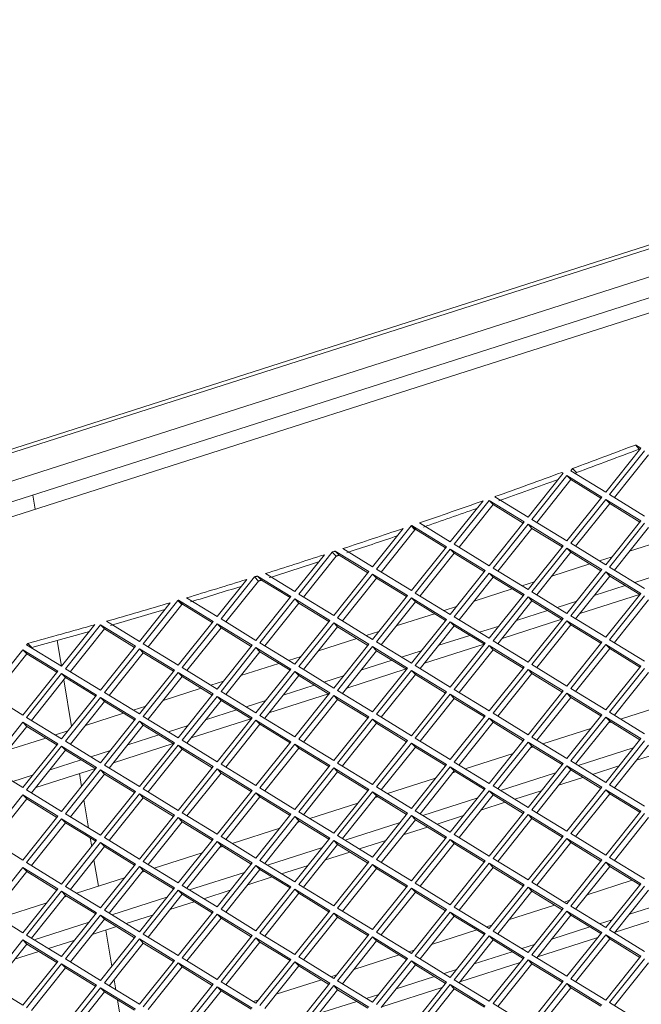
# Model space of a CAD drawing. Units: millimetres. Extents: x 5 to 415, y 5 to 292.
# Drawn here: x 302 to 308, y 186 to 196 of the extents above; entities that cross this region are included whole.
import ezdxf

# ---------------------------------------------------------------- set-up
doc = ezdxf.new("R2010")
doc.units = ezdxf.units.MM

msp = doc.modelspace()

# ---------------------------------------------------------------- linework, layer by layer
at = {"color": 7, "linetype": 'Continuous', "lineweight": 15}
for p, q in [((294.3269, 189.1118), (315.2128, 195.7952)), ((315.2242, 195.8359), (294.3383, 189.1525)), ((316.681, 195.6311), (292.8039, 187.9905)), ((314.4296, 195.2647), (294.2434, 188.8052)), ((314.5039, 195.0823), (294.3176, 188.6228)), ((307.8211, 191.158), (308.1674, 191.5921)), ((308.2059, 191.5685), (307.8596, 191.1343)), ((308.1674, 191.5921), (308.1141, 191.6249)), ((308.1528, 191.5845), (308.1141, 191.6249)), ((308.1586, 191.581), (308.1528, 191.5845)), ((308.2447, 191.5281), (307.9073, 191.1051)), ((307.4918, 191.3918), (307.4748, 191.3705)), ((307.4748, 191.3705), (307.8211, 191.158)), ((307.4918, 191.3918), (307.5306, 191.3514)), ((307.0514, 190.9117), (307.3978, 191.3458)), ((307.4363, 191.3222), (307.0899, 190.888)), ((307.4751, 191.2818), (307.1376, 190.8588)), ((307.3978, 191.3458), (307.3862, 191.3529)), ((307.3956, 191.3431), (307.3862, 191.3529)), ((307.7826, 191.1097), (307.4363, 191.3222)), ((307.4751, 191.2818), (307.4363, 191.3222)), ((307.7737, 191.0986), (307.4751, 191.2818)), ((307.5306, 191.3514), (307.5224, 191.3412)), ((302.172, 190.9882), (302.1485, 191.1287)), ((306.6666, 191.0759), (306.3203, 190.6418)), ((307.0129, 190.8634), (306.6666, 191.0759)), ((306.7054, 191.0355), (306.6666, 191.0759)), ((306.7228, 191.1133), (307.0514, 190.9117)), ((307.4363, 190.6755), (307.7826, 191.1097)), ((307.8211, 191.0861), (307.4748, 190.6519)), ((308.1674, 190.8736), (307.8211, 191.0861)), ((307.8599, 191.0457), (307.8211, 191.0861)), ((307.8596, 191.1343), (308.2059, 190.9218)), ((306.2818, 190.6654), (306.6062, 191.072)), ((306.7054, 191.0355), (306.368, 190.6125)), ((307.0041, 190.8523), (306.7054, 191.0355)), ((307.8599, 191.0457), (307.5224, 190.6227)), ((308.1586, 190.8624), (307.8599, 191.0457)), ((307.0899, 190.888), (307.4363, 190.6755)), ((305.5121, 190.4191), (305.8144, 190.798)), ((305.893, 190.8247), (305.5506, 190.3955)), ((305.9318, 190.7843), (305.5983, 190.3662)), ((305.893, 190.8247), (305.9318, 190.7843)), ((306.2433, 190.6171), (305.9007, 190.8273)), ((305.9395, 190.7869), (305.9007, 190.8273)), ((306.2344, 190.606), (305.9395, 190.7869)), ((305.976, 190.853), (306.2818, 190.6654)), ((306.6666, 190.4292), (307.0129, 190.8634)), ((307.0514, 190.8398), (306.7051, 190.4056)), ((307.0902, 190.7994), (306.7528, 190.3764)), ((307.3978, 190.6273), (307.0514, 190.8398)), ((307.0902, 190.7994), (307.0514, 190.8398)), ((307.3889, 190.6161), (307.0902, 190.7994)), ((307.8211, 190.4394), (308.1674, 190.8736)), ((308.2059, 190.8499), (307.8596, 190.4158)), ((308.2447, 190.8095), (307.9073, 190.3865)), ((308.4336, 190.6936), (308.0558, 190.5727)), ((305.2187, 190.5992), (305.5121, 190.4191)), ((305.8969, 190.183), (306.2433, 190.6171)), ((306.2818, 190.5935), (305.9354, 190.1593)), ((306.6281, 190.381), (306.2818, 190.5935)), ((306.3206, 190.5531), (306.2818, 190.5935)), ((306.3203, 190.6418), (306.6666, 190.4292)), ((307.0514, 190.1931), (307.3978, 190.6273)), ((307.4363, 190.6036), (307.0899, 190.1695)), ((307.7826, 190.3911), (307.4363, 190.6036)), ((307.4751, 190.5633), (307.4363, 190.6036)), ((307.4748, 190.6519), (307.8211, 190.4394)), ((304.7424, 190.1728), (305.0346, 190.539)), ((305.112, 190.5642), (304.7809, 190.1492)), ((305.1508, 190.5238), (304.8286, 190.1199)), ((305.112, 190.5642), (305.1508, 190.5238)), ((305.4736, 190.3708), (305.1423, 190.5741)), ((305.1811, 190.5337), (305.1423, 190.5741)), ((305.4647, 190.3597), (305.1811, 190.5337)), ((306.3206, 190.5531), (305.9831, 190.1301)), ((306.6192, 190.3698), (306.3206, 190.5531)), ((307.4751, 190.5633), (307.1376, 190.1402)), ((307.7737, 190.38), (307.4751, 190.5633)), ((307.8835, 190.5176), (307.7587, 190.4777)), ((305.5506, 190.3955), (305.8969, 190.183)), ((306.7051, 190.4056), (307.0514, 190.1931)), ((307.664, 190.4473), (307.2862, 190.3265)), ((307.8596, 190.4158), (308.2059, 190.2033)), ((304.3426, 190.3182), (304.0113, 189.9029)), ((304.3426, 190.3182), (304.3814, 190.2778)), ((304.7039, 190.1245), (304.3729, 190.3277)), ((304.4116, 190.2873), (304.3729, 190.3277)), ((304.4503, 190.352), (304.7424, 190.1728)), ((305.1273, 189.9367), (305.4736, 190.3708)), ((305.5121, 190.3472), (305.1658, 189.913)), ((305.5509, 190.3068), (305.2135, 189.8838)), ((305.8584, 190.1347), (305.5121, 190.3472)), ((305.5509, 190.3068), (305.5121, 190.3472)), ((305.8496, 190.1236), (305.5509, 190.3068)), ((306.2818, 189.9468), (306.6281, 190.381)), ((306.6666, 190.3574), (306.3203, 189.9232)), ((306.7054, 190.317), (306.368, 189.8939)), ((307.0129, 190.1449), (306.6666, 190.3574)), ((306.7054, 190.317), (306.6666, 190.3574)), ((307.0041, 190.1337), (306.7054, 190.317)), ((307.4363, 189.957), (307.7826, 190.3911)), ((307.8211, 190.3675), (307.4748, 189.9334)), ((307.8599, 190.3271), (307.5224, 189.9041)), ((308.1674, 190.155), (307.8211, 190.3675)), ((307.8599, 190.3271), (307.8211, 190.3675)), ((308.1586, 190.1439), (307.8599, 190.3271)), ((308.1086, 190.263), (308.3033, 190.3253)), ((303.9728, 189.9265), (304.2662, 190.2944)), ((304.3814, 190.2778), (304.059, 189.8736)), ((304.6951, 190.1134), (304.4116, 190.2873)), ((306.8943, 190.2011), (306.5165, 190.0802)), ((307.1138, 190.2713), (306.9891, 190.2314)), ((307.706, 190.1342), (308.0138, 190.2327)), ((303.6705, 190.112), (303.9728, 189.9265)), ((304.3576, 189.6904), (304.7039, 190.1245)), ((304.7424, 190.1009), (304.3961, 189.6668)), ((305.0888, 189.8884), (304.7424, 190.1009)), ((304.7812, 190.0605), (304.7424, 190.1009)), ((304.7809, 190.1492), (305.1273, 189.9367)), ((305.5121, 189.7005), (305.8584, 190.1347)), ((305.8969, 190.1111), (305.5506, 189.6769)), ((306.2433, 189.8986), (305.8969, 190.1111)), ((305.9357, 190.0707), (305.8969, 190.1111)), ((305.9354, 190.1593), (306.2818, 189.9468)), ((306.6666, 189.7107), (307.0129, 190.1449)), ((307.0514, 190.1212), (306.7051, 189.6871)), ((307.3978, 189.9087), (307.0514, 190.1212)), ((307.0902, 190.0808), (307.0514, 190.1212)), ((307.0899, 190.1695), (307.4363, 189.957)), ((307.5646, 189.9569), (308.1552, 190.1459)), ((307.8211, 189.7208), (308.1674, 190.155)), ((308.2059, 190.1314), (307.8596, 189.6972)), ((303.2031, 189.6802), (303.5089, 190.0636)), ((303.5842, 190.086), (303.2416, 189.6566)), ((303.623, 190.0457), (303.2893, 189.6273)), ((303.5842, 190.086), (303.623, 190.0457)), ((303.9343, 189.8782), (303.5919, 190.0883)), ((303.6307, 190.048), (303.5919, 190.0883)), ((303.9254, 189.8671), (303.6307, 190.048)), ((304.7812, 190.0605), (304.4438, 189.6375)), ((305.0799, 189.8773), (304.7812, 190.0605)), ((305.9357, 190.0707), (305.5983, 189.6477)), ((306.2344, 189.8874), (305.9357, 190.0707)), ((306.3441, 190.025), (306.2194, 189.9851)), ((307.0902, 190.0808), (306.7528, 189.6578)), ((307.3889, 189.8976), (307.0902, 190.0808)), ((307.3389, 190.0167), (307.5336, 190.079)), ((308.2447, 190.091), (307.9073, 189.668)), ((305.1658, 189.913), (305.5121, 189.7005)), ((306.1246, 189.9548), (305.7468, 189.8339)), ((306.3203, 189.9232), (306.6666, 189.7107)), ((306.9363, 189.8879), (307.2441, 189.9864)), ((307.0514, 189.4746), (307.3978, 189.9087)), ((307.4748, 189.9334), (307.8211, 189.7208)), ((302.4335, 189.4339), (302.7621, 189.846)), ((302.8183, 189.8445), (302.472, 189.4103)), ((303.1646, 189.632), (302.8183, 189.8445)), ((302.8571, 189.8041), (302.8183, 189.8445)), ((302.8787, 189.8793), (303.2031, 189.6802)), ((303.5879, 189.4441), (303.9343, 189.8782)), ((303.9728, 189.8546), (303.6264, 189.4205)), ((304.0116, 189.8142), (303.6741, 189.3912)), ((304.3191, 189.6421), (303.9728, 189.8546)), ((304.0116, 189.8142), (303.9728, 189.8546)), ((304.0113, 189.9029), (304.3576, 189.6904)), ((304.3102, 189.631), (304.0116, 189.8142)), ((304.7424, 189.4542), (305.0888, 189.8884)), ((305.1273, 189.8648), (304.7809, 189.4306)), ((305.1661, 189.8244), (304.8286, 189.4014)), ((305.4736, 189.6523), (305.1273, 189.8648)), ((305.1661, 189.8244), (305.1273, 189.8648)), ((305.4647, 189.6411), (305.1661, 189.8244)), ((305.8969, 189.4644), (306.2433, 189.8986)), ((306.2818, 189.8749), (305.9354, 189.4408)), ((306.3206, 189.8345), (305.9831, 189.4115)), ((306.6281, 189.6624), (306.2818, 189.8749)), ((306.3206, 189.8345), (306.2818, 189.8749)), ((306.6192, 189.6513), (306.3206, 189.8345)), ((306.5693, 189.7704), (306.764, 189.8327)), ((306.7949, 189.7106), (307.3855, 189.8996)), ((307.4363, 189.8851), (307.0899, 189.4509)), ((307.4751, 189.8447), (307.1376, 189.4217)), ((307.7826, 189.6726), (307.4363, 189.8851)), ((307.4751, 189.8447), (307.4363, 189.8851)), ((307.7737, 189.6614), (307.4751, 189.8447)), ((302.8571, 189.8041), (302.5196, 189.3811)), ((303.1557, 189.6208), (302.8571, 189.8041)), ((305.5745, 189.7787), (305.4497, 189.7388)), ((306.1666, 189.6416), (306.4745, 189.7401)), ((302.0987, 189.661), (302.0871, 189.6464)), ((302.0871, 189.6464), (302.4335, 189.4339)), ((302.0987, 189.661), (302.1375, 189.6206)), ((302.1375, 189.6206), (302.1348, 189.6172)), ((302.4321, 189.4347), (302.3894, 189.6899)), ((302.8183, 189.1978), (303.1646, 189.632)), ((303.2416, 189.6566), (303.5879, 189.4441)), ((303.9728, 189.208), (304.3191, 189.6421)), ((304.3576, 189.6185), (304.0113, 189.1843)), ((304.7039, 189.406), (304.3576, 189.6185)), ((304.3964, 189.5781), (304.3576, 189.6185)), ((304.3961, 189.6668), (304.7424, 189.4542)), ((305.355, 189.7085), (304.9772, 189.5876)), ((305.1273, 189.2181), (305.4736, 189.6523)), ((305.5121, 189.6286), (305.1658, 189.1945)), ((305.8584, 189.4161), (305.5121, 189.6286)), ((305.5509, 189.5883), (305.5121, 189.6286)), ((305.5506, 189.6769), (305.8969, 189.4644)), ((306.0252, 189.4643), (306.6159, 189.6533)), ((306.2818, 189.2283), (306.6281, 189.6624)), ((306.6666, 189.6388), (306.3203, 189.2046)), ((307.0129, 189.4263), (306.6666, 189.6388)), ((306.7054, 189.5984), (306.6666, 189.6388)), ((306.7051, 189.6871), (307.0514, 189.4746)), ((307.4363, 189.2384), (307.7826, 189.6726)), ((307.8211, 189.649), (307.4748, 189.2148)), ((308.1674, 189.4365), (307.8211, 189.649)), ((307.8599, 189.6086), (307.8211, 189.649)), ((307.8596, 189.6972), (308.2059, 189.4847)), ((302.0486, 189.5982), (301.7023, 189.164)), ((302.0874, 189.5578), (301.75, 189.1348)), ((302.395, 189.3857), (302.0486, 189.5982)), ((302.0874, 189.5578), (302.0486, 189.5982)), ((302.3861, 189.3745), (302.0874, 189.5578)), ((303.2031, 189.6083), (302.8568, 189.1742)), ((303.2419, 189.5679), (302.9045, 189.1449)), ((303.5494, 189.3958), (303.2031, 189.6083)), ((303.2419, 189.5679), (303.2031, 189.6083)), ((303.5406, 189.3847), (303.2419, 189.5679)), ((304.3964, 189.5781), (304.059, 189.1551)), ((304.6951, 189.3948), (304.3964, 189.5781)), ((304.8048, 189.5324), (304.6801, 189.4925)), ((305.5509, 189.5883), (305.2135, 189.1652)), ((305.8496, 189.405), (305.5509, 189.5883)), ((305.7996, 189.5241), (305.9943, 189.5864)), ((306.7054, 189.5984), (306.368, 189.1754)), ((307.0041, 189.4152), (306.7054, 189.5984)), ((307.8599, 189.6086), (307.5224, 189.1856)), ((308.1586, 189.4253), (307.8599, 189.6086)), ((303.6264, 189.4205), (303.9728, 189.208)), ((304.5853, 189.4622), (304.2075, 189.3413)), ((304.7809, 189.4306), (305.1273, 189.2181)), ((305.397, 189.3953), (305.7048, 189.4938)), ((305.9354, 189.4408), (306.2818, 189.2283)), ((306.6666, 188.9921), (307.0129, 189.4263)), ((307.0899, 189.4509), (307.4363, 189.2384)), ((307.8211, 189.0023), (308.1674, 189.4365)), ((302.0486, 188.9515), (302.395, 189.3857)), ((302.4335, 189.362), (302.0871, 188.9279)), ((302.4722, 189.3217), (302.1348, 188.8986)), ((302.7798, 189.1495), (302.4335, 189.362)), ((302.4722, 189.3217), (302.4335, 189.362)), ((302.472, 189.4103), (302.8183, 189.1978)), ((302.7709, 189.1384), (302.4722, 189.3217)), ((303.2031, 188.9617), (303.5494, 189.3958)), ((303.5879, 189.3722), (303.2416, 188.938)), ((303.6267, 189.3318), (303.2893, 188.9088)), ((303.9343, 189.1597), (303.5879, 189.3722)), ((303.6267, 189.3318), (303.5879, 189.3722)), ((303.9254, 189.1486), (303.6267, 189.3318)), ((304.3576, 188.9718), (304.7039, 189.406)), ((304.7424, 189.3824), (304.3961, 188.9482)), ((304.7812, 189.342), (304.4438, 188.9189)), ((305.0888, 189.1698), (304.7424, 189.3824)), ((304.7812, 189.342), (304.7424, 189.3824)), ((305.0799, 189.1587), (304.7812, 189.342)), ((305.0299, 189.2779), (305.2246, 189.3402)), ((305.2556, 189.2181), (305.8462, 189.4071)), ((305.5121, 188.982), (305.8584, 189.4161)), ((305.8969, 189.3925), (305.5506, 188.9584)), ((305.9357, 189.3521), (305.5983, 188.9291)), ((306.2433, 189.18), (305.8969, 189.3925)), ((305.9357, 189.3521), (305.8969, 189.3925)), ((306.2344, 189.1689), (305.9357, 189.3521)), ((307.0514, 189.4027), (306.7051, 188.9685)), ((307.0902, 189.3623), (306.7528, 188.9393)), ((307.3978, 189.1902), (307.0514, 189.4027)), ((307.0902, 189.3623), (307.0514, 189.4027)), ((307.3889, 189.179), (307.0902, 189.3623)), ((308.2059, 189.4128), (307.8596, 188.9787)), ((308.2447, 189.3724), (307.9073, 188.9494)), ((302.5319, 188.8388), (302.4547, 189.2997)), ((304.0352, 189.2861), (303.9104, 189.2462)), ((304.6273, 189.149), (304.9351, 189.2475)), ((301.7023, 189.164), (302.0486, 188.9515)), ((302.4335, 188.7154), (302.7798, 189.1495)), ((302.8183, 189.1259), (302.472, 188.6918)), ((303.1646, 188.9134), (302.8183, 189.1259)), ((302.8571, 189.0855), (302.8183, 189.1259)), ((302.8568, 189.1742), (303.2031, 188.9617)), ((303.8156, 189.2159), (303.4378, 189.095)), ((303.5879, 188.7255), (303.9343, 189.1597)), ((303.9728, 189.1361), (303.6264, 188.7019)), ((304.3191, 188.9236), (303.9728, 189.1361)), ((304.0116, 189.0957), (303.9728, 189.1361)), ((304.0113, 189.1843), (304.3576, 188.9718)), ((304.4859, 188.9718), (305.0765, 189.1608)), ((304.7424, 188.7357), (305.0888, 189.1698)), ((305.1273, 189.1462), (304.7809, 188.7121)), ((305.4736, 188.9337), (305.1273, 189.1462)), ((305.1661, 189.1058), (305.1273, 189.1462)), ((305.1658, 189.1945), (305.5121, 188.982)), ((305.8969, 188.7458), (306.2433, 189.18)), ((306.2818, 189.1564), (305.9354, 188.7222)), ((306.6281, 188.9439), (306.2818, 189.1564)), ((306.3206, 189.116), (306.2818, 189.1564)), ((306.3203, 189.2046), (306.6666, 188.9921)), ((307.0514, 188.756), (307.3978, 189.1902)), ((307.4363, 189.1665), (307.0899, 188.7324)), ((307.4751, 189.1261), (307.1376, 188.7031)), ((307.7826, 188.954), (307.4363, 189.1665)), ((307.4751, 189.1261), (307.4363, 189.1665)), ((307.4748, 189.2148), (307.8211, 189.0023)), ((307.7737, 188.9429), (307.4751, 189.1261)), ((302.8571, 189.0855), (302.5196, 188.6625)), ((303.1557, 188.9023), (302.8571, 189.0855)), ((303.2655, 189.0399), (303.1407, 188.9999)), ((304.0116, 189.0957), (303.6741, 188.6727)), ((304.3102, 188.9124), (304.0116, 189.0957)), ((304.2603, 189.0316), (304.455, 189.0939)), ((305.1661, 189.1058), (304.8286, 188.6828)), ((305.4647, 188.9226), (305.1661, 189.1058)), ((306.3206, 189.116), (305.9831, 188.693)), ((306.6192, 188.9327), (306.3206, 189.116)), ((308.4432, 189.0636), (307.9686, 188.9118)), ((303.046, 188.9696), (302.6682, 188.8487)), ((303.2416, 188.938), (303.5879, 188.7255)), ((303.8577, 188.9027), (304.1655, 189.0012)), ((304.3961, 188.9482), (304.7424, 188.7357)), ((305.1273, 188.4996), (305.4736, 188.9337)), ((305.5506, 188.9584), (305.8969, 188.7458)), ((306.2818, 188.5097), (306.6281, 188.9439)), ((306.7051, 188.9685), (307.0514, 188.756)), ((307.4363, 188.5199), (307.7826, 188.954)), ((307.8211, 188.9304), (307.4748, 188.4962)), ((308.1674, 188.7179), (307.8211, 188.9304)), ((307.8599, 188.89), (307.8211, 188.9304)), ((307.8596, 188.9787), (308.2059, 188.7662)), ((302.0486, 188.8796), (301.7023, 188.4455)), ((302.0874, 188.8392), (301.75, 188.4162)), ((302.395, 188.6671), (302.0486, 188.8796)), ((302.0874, 188.8392), (302.0486, 188.8796)), ((302.0871, 188.9279), (302.4335, 188.7154)), ((302.3861, 188.656), (302.0874, 188.8392)), ((302.8183, 188.4792), (303.1646, 188.9134)), ((303.2031, 188.8898), (302.8568, 188.4556)), ((303.2419, 188.8494), (302.9045, 188.4264)), ((303.5494, 188.6773), (303.2031, 188.8898)), ((303.2419, 188.8494), (303.2031, 188.8898)), ((303.5406, 188.6661), (303.2419, 188.8494)), ((303.4906, 188.7853), (303.6853, 188.8476)), ((303.7163, 188.7255), (304.3069, 188.9145)), ((303.9728, 188.4894), (304.3191, 188.9236)), ((304.3576, 188.8999), (304.0113, 188.4658)), ((304.3964, 188.8595), (304.059, 188.4365)), ((304.7039, 188.6874), (304.3576, 188.8999)), ((304.3964, 188.8595), (304.3576, 188.8999)), ((304.6951, 188.6763), (304.3964, 188.8595)), ((305.5121, 188.9101), (305.1658, 188.4759)), ((305.5509, 188.8697), (305.2135, 188.4467)), ((305.8584, 188.6976), (305.5121, 188.9101)), ((305.5509, 188.8697), (305.5121, 188.9101)), ((305.8496, 188.6864), (305.5509, 188.8697)), ((306.6666, 188.9202), (306.3203, 188.4861)), ((306.7054, 188.8799), (306.368, 188.4568)), ((307.0129, 188.7077), (306.6666, 188.9202)), ((306.7054, 188.8799), (306.6666, 188.9202)), ((307.0041, 188.6966), (306.7054, 188.8799)), ((307.8599, 188.89), (307.5224, 188.467)), ((307.8739, 188.8814), (307.8459, 188.8725)), ((308.1586, 188.7068), (307.8599, 188.89)), ((302.4958, 188.7936), (302.3711, 188.7536)), ((303.088, 188.6564), (303.3958, 188.7549)), ((307.6736, 188.8173), (307.199, 188.6655)), ((302.2763, 188.7233), (301.8985, 188.6024)), ((302.0486, 188.233), (302.395, 188.6671)), ((302.4335, 188.6435), (302.0871, 188.2093)), ((302.7798, 188.431), (302.4335, 188.6435)), ((302.4722, 188.6031), (302.4335, 188.6435)), ((302.472, 188.6918), (302.8183, 188.4792)), ((302.9466, 188.4792), (303.5372, 188.6682)), ((303.2031, 188.2431), (303.5494, 188.6773)), ((303.5879, 188.6536), (303.2416, 188.2195)), ((303.9343, 188.4411), (303.5879, 188.6536)), ((303.6267, 188.6133), (303.5879, 188.6536)), ((303.6264, 188.7019), (303.9728, 188.4894)), ((304.3576, 188.2533), (304.7039, 188.6874)), ((304.7424, 188.6638), (304.3961, 188.2296)), ((305.0888, 188.4513), (304.7424, 188.6638)), ((304.7812, 188.6234), (304.7424, 188.6638)), ((304.7809, 188.7121), (305.1273, 188.4996)), ((305.5121, 188.2634), (305.8584, 188.6976)), ((305.8969, 188.674), (305.5506, 188.2398)), ((306.2433, 188.4614), (305.8969, 188.674)), ((305.9357, 188.6336), (305.8969, 188.674)), ((305.9354, 188.7222), (306.2818, 188.5097)), ((306.6666, 188.2736), (307.0129, 188.7077)), ((307.0514, 188.6841), (306.7051, 188.25)), ((307.0902, 188.6437), (306.7528, 188.2207)), ((307.3978, 188.4716), (307.0514, 188.6841)), ((307.0902, 188.6437), (307.0514, 188.6841)), ((307.0899, 188.7324), (307.4363, 188.5199)), ((307.3889, 188.4605), (307.0902, 188.6437)), ((307.8211, 188.2837), (308.1674, 188.7179)), ((308.2059, 188.6943), (307.8596, 188.2601)), ((308.2447, 188.6539), (307.9073, 188.2309)), ((302.4722, 188.6031), (302.1348, 188.1801)), ((302.7709, 188.4198), (302.4722, 188.6031)), ((302.7209, 188.539), (302.9156, 188.6013)), ((303.6267, 188.6133), (303.2893, 188.1902)), ((303.9254, 188.43), (303.6267, 188.6133)), ((304.7812, 188.6234), (304.4438, 188.2004)), ((305.0799, 188.4402), (304.7812, 188.6234)), ((305.9357, 188.6336), (305.5983, 188.2105)), ((306.2344, 188.4503), (305.9357, 188.6336)), ((306.9039, 188.5711), (306.4293, 188.4192)), ((307.1042, 188.6351), (307.0763, 188.6262)), ((307.5488, 188.4508), (308.0934, 188.6251)), ((308.1243, 188.503), (308.3651, 188.58)), ((301.7023, 188.4455), (302.0486, 188.233)), ((302.3183, 188.4101), (302.6262, 188.5087)), ((302.8568, 188.4556), (303.2031, 188.2431)), ((304.0113, 188.4658), (304.3576, 188.2533)), ((304.7424, 188.0171), (305.0888, 188.4513)), ((305.1658, 188.4759), (305.5121, 188.2634)), ((305.8969, 188.0273), (306.2433, 188.4614)), ((306.3203, 188.4861), (306.6666, 188.2736)), ((307.0514, 188.0374), (307.3978, 188.4716)), ((307.4363, 188.448), (307.0899, 188.0138)), ((307.7826, 188.2355), (307.4363, 188.448)), ((307.4751, 188.4076), (307.4363, 188.448)), ((307.4748, 188.4962), (307.8211, 188.2837)), ((307.6902, 188.364), (307.952, 188.4478)), ((301.9513, 188.2927), (302.146, 188.355)), ((302.1769, 188.2329), (302.7675, 188.4219)), ((302.4335, 187.9968), (302.7798, 188.431)), ((302.8183, 188.4074), (302.472, 187.9732)), ((302.8571, 188.367), (302.5196, 187.9439)), ((302.6314, 188.2449), (302.6102, 188.3715)), ((303.1646, 188.1948), (302.8183, 188.4074)), ((302.8571, 188.367), (302.8183, 188.4074)), ((303.1557, 188.1837), (302.8571, 188.367)), ((303.5879, 188.007), (303.9343, 188.4411)), ((303.9728, 188.4175), (303.6264, 187.9834)), ((304.0116, 188.3771), (303.6741, 187.9541)), ((304.3191, 188.205), (303.9728, 188.4175)), ((304.0116, 188.3771), (303.9728, 188.4175)), ((304.3102, 188.1939), (304.0116, 188.3771)), ((305.1273, 188.4277), (304.7809, 187.9935)), ((305.1661, 188.3873), (304.8286, 187.9643)), ((305.4736, 188.2152), (305.1273, 188.4277)), ((305.1661, 188.3873), (305.1273, 188.4277)), ((305.4647, 188.204), (305.1661, 188.3873)), ((306.2818, 188.4378), (305.9354, 188.0037)), ((306.3206, 188.3974), (305.9831, 187.9744)), ((306.6281, 188.2253), (306.2818, 188.4378)), ((306.3206, 188.3974), (306.2818, 188.4378)), ((306.3345, 188.3889), (306.3066, 188.3799)), ((306.6192, 188.2142), (306.3206, 188.3974)), ((306.7792, 188.2045), (307.3237, 188.3788)), ((307.4751, 188.4076), (307.1376, 187.9846)), ((307.7737, 188.2243), (307.4751, 188.4076)), ((306.1342, 188.3248), (305.6596, 188.1729)), ((306.7051, 188.25), (307.0514, 188.0374)), ((307.3547, 188.2567), (307.5955, 188.3337)), ((307.8596, 188.2601), (308.2059, 188.0476)), ((302.0486, 188.1611), (301.7023, 187.7269)), ((302.395, 187.9486), (302.0486, 188.1611)), ((302.0874, 188.1207), (302.0486, 188.1611)), ((302.0871, 188.2093), (302.4335, 187.9968)), ((302.8183, 187.7607), (303.1646, 188.1948)), ((303.2031, 188.1712), (302.8568, 187.7371)), ((303.5494, 187.9587), (303.2031, 188.1712)), ((303.2419, 188.1308), (303.2031, 188.1712)), ((303.2416, 188.2195), (303.5879, 188.007)), ((303.9728, 187.7708), (304.3191, 188.205)), ((304.3576, 188.1814), (304.0113, 187.7472)), ((304.7039, 187.9689), (304.3576, 188.1814)), ((304.3964, 188.141), (304.3576, 188.1814)), ((304.3961, 188.2296), (304.7424, 188.0171)), ((305.1273, 187.781), (305.4736, 188.2152)), ((305.5121, 188.1915), (305.1658, 187.7574)), ((305.5509, 188.1511), (305.2135, 187.7281)), ((305.8584, 187.979), (305.5121, 188.1915)), ((305.5509, 188.1511), (305.5121, 188.1915)), ((305.5506, 188.2398), (305.8969, 188.0273)), ((305.8496, 187.9679), (305.5509, 188.1511)), ((306.2818, 187.7912), (306.6281, 188.2253)), ((306.6666, 188.2017), (306.3203, 187.7675)), ((306.7054, 188.1613), (306.368, 187.7383)), ((307.0129, 187.9892), (306.6666, 188.2017)), ((306.7054, 188.1613), (306.6666, 188.2017)), ((307.0041, 187.978), (306.7054, 188.1613)), ((306.9206, 188.1178), (307.1823, 188.2015)), ((307.4363, 187.8013), (307.7826, 188.2355)), ((307.8211, 188.2118), (307.4748, 187.7777)), ((307.8599, 188.1715), (307.5224, 187.7484)), ((308.1674, 187.9993), (307.8211, 188.2118)), ((307.8599, 188.1715), (307.8211, 188.2118)), ((308.1586, 187.9882), (307.8599, 188.1715)), ((302.0874, 188.1207), (301.75, 187.6977)), ((302.3861, 187.9374), (302.0874, 188.1207)), ((302.7003, 187.8331), (302.6536, 188.112)), ((303.2419, 188.1308), (302.9045, 187.7078)), ((303.5406, 187.9476), (303.2419, 188.1308)), ((304.3964, 188.141), (304.059, 187.718)), ((304.6951, 187.9577), (304.3964, 188.141)), ((305.3646, 188.0785), (304.89, 187.9266)), ((305.5649, 188.1426), (305.5369, 188.1336)), ((306.0095, 187.9582), (306.5541, 188.1325)), ((306.585, 188.0104), (306.8258, 188.0874)), ((302.472, 187.9732), (302.8183, 187.7607)), ((303.2031, 187.5246), (303.5494, 187.9587)), ((303.6264, 187.9834), (303.9728, 187.7708)), ((304.3576, 187.5347), (304.7039, 187.9689)), ((304.7809, 187.9935), (305.1273, 187.781)), ((305.5121, 187.5449), (305.8584, 187.979)), ((305.8969, 187.9554), (305.5506, 187.5212)), ((306.2433, 187.7429), (305.8969, 187.9554)), ((305.9357, 187.915), (305.8969, 187.9554)), ((305.9354, 188.0037), (306.2818, 187.7912)), ((306.1509, 187.8715), (306.4127, 187.9552)), ((306.6666, 187.555), (307.0129, 187.9892)), ((307.0514, 187.9656), (306.7051, 187.5314)), ((307.3978, 187.753), (307.0514, 187.9656)), ((307.0902, 187.9252), (307.0514, 187.9656)), ((307.0899, 188.0138), (307.4363, 187.8013)), ((307.8211, 187.5652), (308.1674, 187.9993)), ((308.2059, 187.9757), (307.8596, 187.5416)), ((302.0486, 187.5144), (302.395, 187.9486)), ((302.4335, 187.9249), (302.0871, 187.4908)), ((302.4722, 187.8845), (302.1348, 187.4615)), ((302.7798, 187.7124), (302.4335, 187.9249)), ((302.4722, 187.8845), (302.4335, 187.9249)), ((302.7709, 187.7013), (302.4722, 187.8845)), ((303.5879, 187.9351), (303.2416, 187.5009)), ((303.6267, 187.8947), (303.2893, 187.4717)), ((303.9343, 187.7226), (303.5879, 187.9351)), ((303.6267, 187.8947), (303.5879, 187.9351)), ((303.9254, 187.7114), (303.6267, 187.8947)), ((304.7424, 187.9452), (304.3961, 187.5111)), ((304.7812, 187.9049), (304.4438, 187.4818)), ((305.0888, 187.7327), (304.7424, 187.9452)), ((304.7812, 187.9049), (304.7424, 187.9452)), ((304.7952, 187.8963), (304.7673, 187.8873)), ((305.0799, 187.7216), (304.7812, 187.9049)), ((305.2398, 187.7119), (305.7844, 187.8862)), ((305.9357, 187.915), (305.5983, 187.492)), ((306.2344, 187.7318), (305.9357, 187.915)), ((307.0902, 187.9252), (306.7528, 187.5021)), ((307.3889, 187.7419), (307.0902, 187.9252)), ((308.2447, 187.9353), (307.9073, 187.5123)), ((304.5949, 187.8322), (304.1203, 187.6803)), ((305.8153, 187.7641), (306.0561, 187.8411)), ((306.3203, 187.7675), (306.6666, 187.555)), ((307.4748, 187.7777), (307.8211, 187.5652)), ((301.7023, 187.7269), (302.0486, 187.5144)), ((302.4335, 187.2783), (302.7798, 187.7124)), ((302.8183, 187.6888), (302.472, 187.2546)), ((302.7308, 187.6511), (302.7169, 187.7344)), ((303.1646, 187.4763), (302.8183, 187.6888)), ((302.8571, 187.6484), (302.8183, 187.6888)), ((302.8568, 187.7371), (303.2031, 187.5246)), ((303.5879, 187.2884), (303.9343, 187.7226)), ((303.9728, 187.699), (303.6264, 187.2648)), ((304.3191, 187.4864), (303.9728, 187.699)), ((304.0116, 187.6586), (303.9728, 187.699)), ((304.0113, 187.7472), (304.3576, 187.5347)), ((304.7424, 187.2986), (305.0888, 187.7327)), ((305.1273, 187.7091), (304.7809, 187.275)), ((305.1661, 187.6687), (304.8286, 187.2457)), ((305.4736, 187.4966), (305.1273, 187.7091)), ((305.1661, 187.6687), (305.1273, 187.7091)), ((305.1658, 187.7574), (305.5121, 187.5449)), ((305.4647, 187.4855), (305.1661, 187.6687)), ((305.3812, 187.6252), (305.643, 187.7089)), ((305.8969, 187.3087), (306.2433, 187.7429)), ((306.2818, 187.7193), (305.9354, 187.2851)), ((306.3206, 187.6789), (305.9831, 187.2559)), ((306.6281, 187.5068), (306.2818, 187.7193)), ((306.3206, 187.6789), (306.2818, 187.7193)), ((306.6192, 187.4956), (306.3206, 187.6789)), ((307.0514, 187.3189), (307.3978, 187.753)), ((307.4363, 187.7294), (307.0899, 187.2953)), ((307.4751, 187.689), (307.1376, 187.266)), ((307.7826, 187.5169), (307.4363, 187.7294)), ((307.4751, 187.689), (307.4363, 187.7294)), ((307.7737, 187.5058), (307.4751, 187.689)), ((302.8571, 187.6484), (302.5196, 187.2254)), ((303.1557, 187.4651), (302.8571, 187.6484)), ((303.8252, 187.5859), (303.3507, 187.434)), ((304.0116, 187.6586), (303.6741, 187.2355)), ((304.0255, 187.65), (303.9976, 187.641)), ((304.3102, 187.4753), (304.0116, 187.6586)), ((304.4702, 187.4656), (305.0147, 187.6399)), ((305.0457, 187.5178), (305.2865, 187.5948)), ((302.0871, 187.4908), (302.4335, 187.2783)), ((302.7968, 187.2568), (302.7531, 187.5181)), ((302.8183, 187.0421), (303.1646, 187.4763)), ((303.2416, 187.5009), (303.5879, 187.2884)), ((303.9728, 187.0523), (304.3191, 187.4864)), ((304.3961, 187.5111), (304.7424, 187.2986)), ((305.1273, 187.0624), (305.4736, 187.4966)), ((305.5121, 187.473), (305.1658, 187.0388)), ((305.8584, 187.2605), (305.5121, 187.473)), ((305.5509, 187.4326), (305.5121, 187.473)), ((305.5506, 187.5212), (305.8969, 187.3087)), ((306.2818, 187.0726), (306.6281, 187.5068)), ((306.6666, 187.4831), (306.3203, 187.049)), ((307.0129, 187.2706), (306.6666, 187.4831)), ((306.7054, 187.4427), (306.6666, 187.4831)), ((306.7051, 187.5314), (307.0514, 187.3189)), ((307.4363, 187.0828), (307.7826, 187.5169)), ((307.8211, 187.4933), (307.4748, 187.0591)), ((308.1674, 187.2808), (307.8211, 187.4933)), ((307.8599, 187.4529), (307.8211, 187.4933)), ((307.8596, 187.5416), (308.2059, 187.329)), ((302.0486, 187.4425), (301.7023, 187.0084)), ((302.0874, 187.4021), (301.75, 186.9791)), ((302.395, 187.23), (302.0486, 187.4425)), ((302.0874, 187.4021), (302.0486, 187.4425)), ((302.3861, 187.2189), (302.0874, 187.4021)), ((303.2031, 187.4527), (302.8568, 187.0185)), ((303.2419, 187.4123), (302.9045, 186.9893)), ((303.5494, 187.2402), (303.2031, 187.4527)), ((303.2419, 187.4123), (303.2031, 187.4527)), ((303.2559, 187.4037), (303.2279, 187.3948)), ((303.5406, 187.229), (303.2419, 187.4123)), ((303.7005, 187.2194), (304.2451, 187.3936)), ((304.3576, 187.4628), (304.0113, 187.0287)), ((304.3964, 187.4224), (304.059, 186.9994)), ((304.7039, 187.2503), (304.3576, 187.4628)), ((304.3964, 187.4224), (304.3576, 187.4628)), ((304.6951, 187.2392), (304.3964, 187.4224)), ((304.6116, 187.3789), (304.8733, 187.4627)), ((305.5509, 187.4326), (305.2135, 187.0096)), ((305.8496, 187.2493), (305.5509, 187.4326)), ((306.7054, 187.4427), (306.368, 187.0197)), ((307.0041, 187.2595), (306.7054, 187.4427)), ((307.8599, 187.4529), (307.5224, 187.0299)), ((308.1586, 187.2696), (307.8599, 187.4529)), ((303.0556, 187.3396), (302.581, 187.1877)), ((304.276, 187.2715), (304.5168, 187.3486)), ((304.7809, 187.275), (305.1273, 187.0624)), ((305.9354, 187.2851), (306.2818, 187.0726)), ((307.0899, 187.2953), (307.4363, 187.0828)), ((308.0838, 187.3155), (307.636, 187.1722)), ((307.8211, 186.8466), (308.1674, 187.2808)), ((302.0486, 186.7958), (302.395, 187.23)), ((302.4335, 187.2064), (302.0871, 186.7722)), ((302.7798, 186.9939), (302.4335, 187.2064)), ((302.4722, 187.166), (302.4335, 187.2064)), ((302.472, 187.2546), (302.8183, 187.0421)), ((303.2031, 186.806), (303.5494, 187.2402)), ((303.5879, 187.2165), (303.2416, 186.7824)), ((303.6267, 187.1761), (303.2893, 186.7531)), ((303.9343, 187.004), (303.5879, 187.2165)), ((303.6267, 187.1761), (303.5879, 187.2165)), ((303.6264, 187.2648), (303.9728, 187.0523)), ((303.9254, 186.9929), (303.6267, 187.1761)), ((303.8419, 187.1326), (304.1037, 187.2164)), ((304.3576, 186.8162), (304.7039, 187.2503)), ((304.7424, 187.2267), (304.3961, 186.7925)), ((304.7812, 187.1863), (304.4438, 186.7633)), ((305.0888, 187.0142), (304.7424, 187.2267)), ((304.7812, 187.1863), (304.7424, 187.2267)), ((305.0799, 187.003), (304.7812, 187.1863)), ((305.5121, 186.8263), (305.8584, 187.2605)), ((305.8969, 187.2368), (305.5506, 186.8027)), ((305.9357, 187.1965), (305.5983, 186.7734)), ((306.2433, 187.0243), (305.8969, 187.2368)), ((305.9357, 187.1965), (305.8969, 187.2368)), ((306.2344, 187.0132), (305.9357, 187.1965)), ((306.6666, 186.8365), (307.0129, 187.2706)), ((307.0514, 187.247), (306.7051, 186.8128)), ((307.0902, 187.2066), (306.7528, 186.7836)), ((307.3978, 187.0345), (307.0514, 187.247)), ((307.0902, 187.2066), (307.0514, 187.247)), ((307.3889, 187.0234), (307.0902, 187.2066)), ((308.2059, 187.2572), (307.8596, 186.823)), ((308.2447, 187.2168), (307.9073, 186.7937)), ((302.2859, 187.0933), (301.8113, 186.9414)), ((302.4722, 187.166), (302.1348, 186.743)), ((302.4862, 187.1574), (302.4583, 187.1485)), ((302.7709, 186.9827), (302.4722, 187.166)), ((302.9308, 186.9731), (303.4754, 187.1473)), ((303.5063, 187.0252), (303.7471, 187.1023)), ((307.4637, 187.1171), (307.4089, 187.0996)), ((308.0558, 186.98), (308.4336, 187.1009)), ((301.7023, 187.0084), (302.0486, 186.7958)), ((302.4335, 186.5597), (302.7798, 186.9939)), ((302.8568, 187.0185), (303.2031, 186.806)), ((303.5879, 186.5699), (303.9343, 187.004)), ((303.9728, 186.9804), (303.6264, 186.5462)), ((304.3191, 186.7679), (303.9728, 186.9804)), ((304.0116, 186.94), (303.9728, 186.9804)), ((304.0113, 187.0287), (304.3576, 186.8162)), ((304.7424, 186.58), (305.0888, 187.0142)), ((305.1273, 186.9906), (304.7809, 186.5564)), ((305.4736, 186.778), (305.1273, 186.9906)), ((305.1661, 186.9502), (305.1273, 186.9906)), ((305.1658, 187.0388), (305.5121, 186.8263)), ((305.8969, 186.5902), (306.2433, 187.0243)), ((306.2818, 187.0007), (305.9354, 186.5666)), ((306.6281, 186.7882), (306.2818, 187.0007)), ((306.3206, 186.9603), (306.2818, 187.0007)), ((306.3203, 187.049), (306.6666, 186.8365)), ((307.3141, 187.0692), (306.8663, 186.926)), ((307.0514, 186.6003), (307.3978, 187.0345)), ((307.4363, 187.0109), (307.0899, 186.5767)), ((307.7826, 186.7984), (307.4363, 187.0109)), ((307.4751, 186.9705), (307.4363, 187.0109)), ((307.4748, 187.0591), (307.8211, 186.8466)), ((307.9144, 186.8027), (308.5117, 186.9938)), ((302.1612, 186.7268), (302.7057, 186.901)), ((302.8183, 186.9702), (302.472, 186.5361)), ((302.8571, 186.9299), (302.5196, 186.5068)), ((303.1646, 186.7577), (302.8183, 186.9702)), ((302.8571, 186.9299), (302.8183, 186.9702)), ((303.1557, 186.7466), (302.8571, 186.9299)), ((303.0722, 186.8863), (303.334, 186.9701)), ((304.0116, 186.94), (303.6741, 186.517)), ((304.3102, 186.7568), (304.0116, 186.94)), ((305.1661, 186.9502), (304.8286, 186.5271)), ((305.4647, 186.7669), (305.1661, 186.9502)), ((306.3206, 186.9603), (305.9831, 186.5373)), ((306.6192, 186.7771), (306.3206, 186.9603)), ((307.4751, 186.9705), (307.1376, 186.5475)), ((307.7737, 186.7872), (307.4751, 186.9705)), ((307.7587, 186.8849), (307.8835, 186.9248)), ((302.7367, 186.7789), (302.9775, 186.856)), ((302.9297, 186.4633), (302.8697, 186.8215)), ((304.3961, 186.7925), (304.7424, 186.58)), ((305.5506, 186.8027), (305.8969, 186.5902)), ((306.5444, 186.8229), (306.0967, 186.6797)), ((306.2818, 186.354), (306.6281, 186.7882)), ((306.694, 186.8708), (306.6392, 186.8533)), ((306.7051, 186.8128), (307.0514, 186.6003)), ((307.2862, 186.7337), (307.664, 186.8546)), ((307.4363, 186.3642), (307.7826, 186.7984)), ((307.8596, 186.823), (308.2059, 186.6105)), ((302.0486, 186.724), (301.7023, 186.2898)), ((302.395, 186.5114), (302.0486, 186.724)), ((302.0874, 186.6836), (302.0486, 186.724)), ((302.0871, 186.7722), (302.4335, 186.5597)), ((302.3026, 186.64), (302.5643, 186.7238)), ((302.8183, 186.3236), (303.1646, 186.7577)), ((303.2031, 186.7341), (302.8568, 186.3)), ((303.2419, 186.6937), (302.9045, 186.2707)), ((303.5494, 186.5216), (303.2031, 186.7341)), ((303.2419, 186.6937), (303.2031, 186.7341)), ((303.2416, 186.7824), (303.5879, 186.5699)), ((303.5406, 186.5105), (303.2419, 186.6937)), ((303.9728, 186.3337), (304.3191, 186.7679)), ((304.3576, 186.7443), (304.0113, 186.3101)), ((304.3964, 186.7039), (304.059, 186.2809)), ((304.7039, 186.5318), (304.3576, 186.7443)), ((304.3964, 186.7039), (304.3576, 186.7443)), ((304.6951, 186.5206), (304.3964, 186.7039)), ((305.1273, 186.3439), (305.4736, 186.778)), ((305.5121, 186.7544), (305.1658, 186.3203)), ((305.5509, 186.714), (305.2135, 186.291)), ((305.8584, 186.5419), (305.5121, 186.7544)), ((305.5509, 186.714), (305.5121, 186.7544)), ((305.8496, 186.5308), (305.5509, 186.714)), ((306.6666, 186.7646), (306.3203, 186.3304)), ((306.7054, 186.7242), (306.368, 186.3012)), ((307.0129, 186.5521), (306.6666, 186.7646)), ((306.7054, 186.7242), (306.6666, 186.7646)), ((307.0041, 186.5409), (306.7054, 186.7242)), ((307.1448, 186.5564), (307.7421, 186.7476)), ((307.8211, 186.7747), (307.4748, 186.3406)), ((307.8599, 186.7343), (307.5224, 186.3113)), ((308.1674, 186.5622), (307.8211, 186.7747)), ((307.8599, 186.7343), (307.8211, 186.7747)), ((308.1586, 186.5511), (307.8599, 186.7343)), ((302.0874, 186.6836), (301.75, 186.2605)), ((301.967, 186.5326), (302.2078, 186.6097)), ((302.3861, 186.5003), (302.0874, 186.6836)), ((305.9243, 186.6245), (305.8696, 186.607)), ((306.5165, 186.4874), (306.8943, 186.6083)), ((306.9891, 186.6386), (307.1138, 186.6785)), ((302.0486, 186.0773), (302.395, 186.5114)), ((302.472, 186.5361), (302.8183, 186.3236)), ((303.2031, 186.0874), (303.5494, 186.5216)), ((303.5879, 186.498), (303.2416, 186.0638)), ((303.9343, 186.2855), (303.5879, 186.498)), ((303.6267, 186.4576), (303.5879, 186.498)), ((303.6264, 186.5462), (303.9728, 186.3337)), ((304.3576, 186.0976), (304.7039, 186.5318)), ((304.7424, 186.5081), (304.3961, 186.074)), ((305.0888, 186.2956), (304.7424, 186.5081)), ((304.7812, 186.4677), (304.7424, 186.5081)), ((304.7809, 186.5564), (305.1273, 186.3439)), ((305.7748, 186.5767), (305.327, 186.4334)), ((305.5121, 186.1078), (305.8584, 186.5419)), ((305.8969, 186.5183), (305.5506, 186.0841)), ((306.2433, 186.3058), (305.8969, 186.5183)), ((305.9357, 186.4779), (305.8969, 186.5183)), ((305.9354, 186.5666), (306.2818, 186.354)), ((306.3751, 186.3101), (306.9724, 186.5013)), ((306.6666, 186.1179), (307.0129, 186.5521)), ((307.0514, 186.5284), (306.7051, 186.0943)), ((307.3978, 186.3159), (307.0514, 186.5284)), ((307.0902, 186.4881), (307.0514, 186.5284)), ((307.0899, 186.5767), (307.4363, 186.3642)), ((307.8211, 186.1281), (308.1674, 186.5622)), ((308.2059, 186.5386), (307.8596, 186.1044)), ((308.2447, 186.4982), (307.9073, 186.0752)), ((302.4335, 186.4878), (302.0871, 186.0537)), ((302.4722, 186.4474), (302.1348, 186.0244)), ((302.7798, 186.2753), (302.4335, 186.4878)), ((302.4722, 186.4474), (302.4335, 186.4878)), ((302.7709, 186.2642), (302.4722, 186.4474)), ((303.6267, 186.4576), (303.2893, 186.0346)), ((303.9254, 186.2743), (303.6267, 186.4576)), ((304.7812, 186.4677), (304.4438, 186.0447)), ((305.0799, 186.2845), (304.7812, 186.4677)), ((305.9357, 186.4779), (305.5983, 186.0549)), ((306.2344, 186.2946), (305.9357, 186.4779)), ((306.2194, 186.3923), (306.3441, 186.4322)), ((307.0902, 186.4881), (306.7528, 186.065)), ((307.3889, 186.3048), (307.0902, 186.4881)), ((302.8568, 186.3), (303.2031, 186.0874)), ((302.9686, 186.2314), (302.952, 186.3303)), ((304.0113, 186.3101), (304.3576, 186.0976)), ((305.0051, 186.3304), (304.5573, 186.1871)), ((305.1547, 186.3782), (305.0999, 186.3607)), ((305.1658, 186.3203), (305.5121, 186.1078)), ((305.7468, 186.2411), (306.1246, 186.362)), ((305.8969, 185.8716), (306.2433, 186.3058)), ((306.3203, 186.3304), (306.6666, 186.1179)), ((307.0514, 185.8818), (307.3978, 186.3159)), ((307.4748, 186.3406), (307.8211, 186.1281)), ((301.7023, 186.2898), (302.0486, 186.0773)), ((302.4335, 185.8412), (302.7798, 186.2753)), ((302.8183, 186.2517), (302.472, 185.8175)), ((302.8571, 186.2113), (302.5196, 185.7883)), ((303.1646, 186.0392), (302.8183, 186.2517)), ((302.8571, 186.2113), (302.8183, 186.2517)), ((303.1557, 186.028), (302.8571, 186.2113)), ((303.5879, 185.8513), (303.9343, 186.2855)), ((303.9728, 186.2618), (303.6264, 185.8277)), ((304.0116, 186.2215), (303.6741, 185.7984)), ((304.3191, 186.0493), (303.9728, 186.2618)), ((304.0116, 186.2215), (303.9728, 186.2618)), ((304.3102, 186.0382), (304.0116, 186.2215)), ((304.7424, 185.8615), (305.0888, 186.2956)), ((305.1273, 186.272), (304.7809, 185.8378)), ((305.1661, 186.2316), (304.8286, 185.8086)), ((305.4736, 186.0595), (305.1273, 186.272)), ((305.1661, 186.2316), (305.1273, 186.272)), ((305.4647, 186.0484), (305.1661, 186.2316)), ((305.6054, 186.0638), (306.2028, 186.255)), ((306.2818, 186.2822), (305.9354, 185.848)), ((306.3206, 186.2418), (305.9831, 185.8187)), ((306.6281, 186.0696), (306.2818, 186.2822)), ((306.3206, 186.2418), (306.2818, 186.2822)), ((306.6192, 186.0585), (306.3206, 186.2418)), ((307.4363, 186.2923), (307.0899, 185.8582)), ((307.4751, 186.2519), (307.1376, 185.8289)), ((307.7826, 186.0798), (307.4363, 186.2923)), ((307.4751, 186.2519), (307.4363, 186.2923)), ((307.7737, 186.0687), (307.4751, 186.2519)), ((303.0292, 185.8694), (302.9851, 186.1328)), ((304.385, 186.1319), (304.3302, 186.1144)), ((304.9772, 185.9948), (305.355, 186.1157)), ((305.4497, 186.146), (305.5745, 186.1859)), ((307.8596, 186.1044), (308.2059, 185.8919)), ((306.7051, 186.0943), (307.0514, 185.8818))]:
    msp.add_line(p, q, dxfattribs=at)
at = {"color": 7, "linetype": 'Continuous', "lineweight": 15, "flags": 128}
for points in [[(305.9007, 190.8273), (305.8997, 190.827), (305.8988, 190.8267), (305.8978, 190.8263), (305.8969, 190.826), (305.8959, 190.8257), (305.8949, 190.8254), (305.894, 190.825), (305.893, 190.8247)], [(305.9395, 190.7869), (305.9385, 190.7866), (305.9376, 190.7863), (305.9366, 190.7859), (305.9356, 190.7856), (305.9347, 190.7853), (305.9337, 190.785), (305.9328, 190.7846), (305.9318, 190.7843)], [(305.1423, 190.5741), (305.1385, 190.5729), (305.1347, 190.5716), (305.131, 190.5704), (305.1272, 190.5692), (305.1234, 190.5679), (305.1196, 190.5667), (305.1158, 190.5655), (305.112, 190.5642)], [(305.1811, 190.5337), (305.1773, 190.5325), (305.1735, 190.5313), (305.1697, 190.53), (305.166, 190.5288), (305.1622, 190.5275), (305.1584, 190.5263), (305.1546, 190.5251), (305.1508, 190.5238)], [(304.3729, 190.3277), (304.3691, 190.3265), (304.3653, 190.3253), (304.3615, 190.3241), (304.3577, 190.323), (304.3539, 190.3218), (304.3502, 190.3206), (304.3464, 190.3194), (304.3426, 190.3182)], [(304.4116, 190.2873), (304.4079, 190.2861), (304.4041, 190.2849), (304.4003, 190.2838), (304.3965, 190.2826), (304.3927, 190.2814), (304.3889, 190.2802), (304.3852, 190.279), (304.3814, 190.2778)], [(303.5919, 190.0883), (303.5909, 190.0881), (303.59, 190.0878), (303.589, 190.0875), (303.588, 190.0872), (303.5871, 190.0869), (303.5861, 190.0866), (303.5852, 190.0863), (303.5842, 190.086)], [(303.6307, 190.048), (303.6297, 190.0477), (303.6287, 190.0474), (303.6278, 190.0471), (303.6268, 190.0468), (303.6259, 190.0465), (303.6249, 190.0462), (303.6239, 190.0459), (303.623, 190.0457)]]:
    msp.add_lwpolyline(points, dxfattribs=at)
at = {"color": 7, "linetype": 'Continuous', "lineweight": 15}
for centre, radius, start, end in [((283.9198, 255.2754), 68.0937, 290.253244, 290.812341), ((283.9586, 255.235), 68.0937, 290.253244, 290.812341), ((284.1723, 254.589), 67.3623, 289.558163, 290.158108), ((284.2195, 254.5253), 67.3375, 289.558108, 290.08947), ((284.4239, 253.879), 66.6091, 288.878426, 289.452312), ((284.4818, 253.7832), 66.5504, 288.878261, 289.362504), ((284.6726, 253.1489), 65.8378, 288.184121, 288.730643), ((284.7294, 253.0542), 65.7806, 288.183968, 288.641554), ((284.914, 252.4101), 65.0606, 287.47436, 288.014547), ((284.97, 252.3157), 65.0039, 287.474208, 287.926105), ((285.148, 251.6629), 64.2776, 286.748137, 287.303468), ((285.2034, 251.5679), 64.2205, 286.747977, 287.215606), ((285.3742, 250.9074), 63.4889, 286.004358, 286.596896), ((285.4293, 250.8108), 63.4304, 286.004177, 286.509555), ((285.5889, 250.1557), 62.7071, 285.265045, 285.894326), ((285.6436, 250.0577), 62.6474, 285.264844, 285.807451)]:
    msp.add_arc(centre, radius, start, end, dxfattribs=at)

doc.saveas('drawing.dxf')
